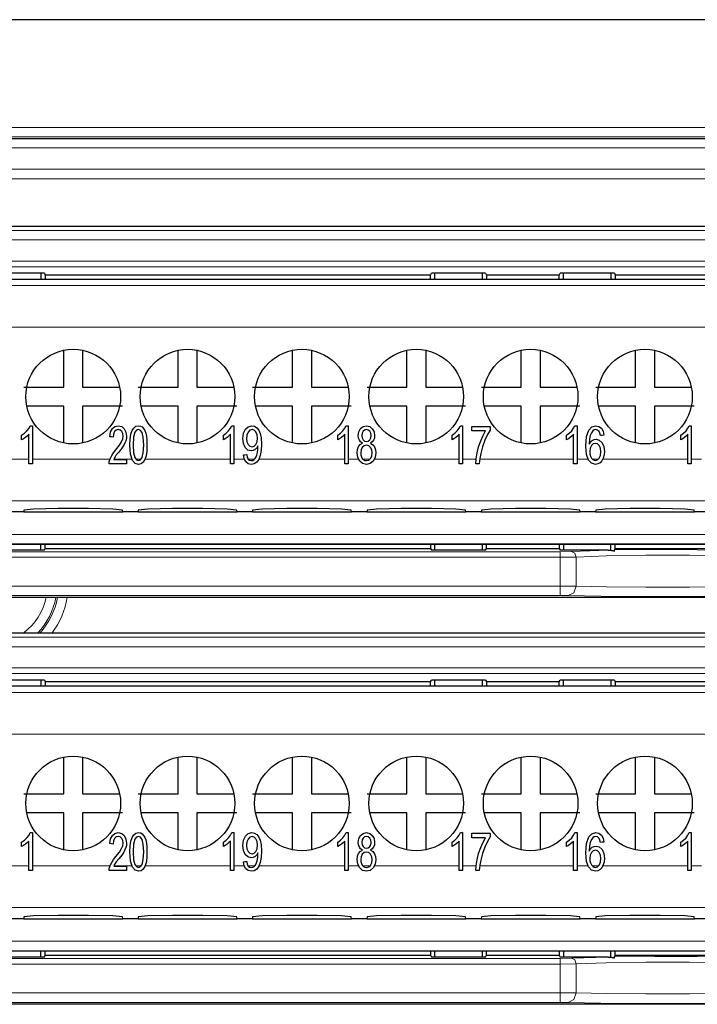
# Model space of a CAD drawing. Units: inches. Extents: x 20 to 414, y 6 to 291.
# Drawn here: x 331 to 338, y 192 to 203 of the extents above; entities that cross this region are included whole.
import ezdxf

# ---------------------------------------------------------------- set-up
doc = ezdxf.new("R2010")
doc.units = ezdxf.units.IN
doc.header["$MEASUREMENT"] = 0
doc.layers.add('Capa 1', color=7, linetype='Continuous')

msp = doc.modelspace()

# ---------------------------------------------------------------- linework, layer by layer
at = {"layer": 'Capa 1', "color": 7, "lineweight": 25}
for points in [[(331.015, 202.574), (340.365, 202.574)], [(331.019, 201.319), (341.314, 201.319)], [(304.07, 200.393), (347.536, 200.393)], [(331.54, 199.893), (330.967, 199.893)], [(331.003, 199.832), (331.503, 199.832)], [(331.503, 199.893), (331.503, 199.832)], [(331.503, 199.832), (335.663, 199.832)], [(331.54, 199.893), (331.549, 199.874)], [(331.549, 199.874), (331.549, 199.832)], [(335.617, 199.874), (331.549, 199.874)], [(335.617, 199.874), (335.627, 199.893)], [(335.617, 199.832), (335.617, 199.874)], [(336.2, 199.893), (335.627, 199.893)], [(335.663, 199.832), (335.663, 199.893)], [(335.663, 199.832), (336.163, 199.832)], [(336.163, 199.893), (336.163, 199.832)], [(336.163, 199.832), (337.023, 199.832)], [(336.2, 199.893), (336.209, 199.874)], [(336.209, 199.874), (336.209, 199.832)], [(336.978, 199.874), (336.209, 199.874)], [(336.978, 199.874), (336.987, 199.893)], [(336.978, 199.832), (336.978, 199.874)], [(337.56, 199.893), (336.987, 199.893)], [(337.023, 199.832), (337.023, 199.893)], [(337.023, 199.832), (337.524, 199.832)], [(337.524, 199.893), (337.524, 199.832)], [(337.524, 199.832), (341.684, 199.832)], [(337.56, 199.893), (337.569, 199.874)], [(337.569, 199.874), (337.569, 199.832)], [(341.637, 199.874), (337.569, 199.874)], [(331.743, 198.69), (331.743, 199.08)], [(331.943, 199.08), (331.943, 198.69)], [(332.951, 198.69), (332.951, 199.08)], [(333.151, 199.08), (333.151, 198.69)], [(334.159, 198.69), (334.159, 199.08)], [(334.359, 199.08), (334.359, 198.69)], [(335.367, 198.69), (335.367, 199.08)], [(335.567, 199.08), (335.567, 198.69)], [(336.575, 198.69), (336.575, 199.08)], [(336.775, 199.08), (336.775, 198.69)], [(337.783, 198.69), (337.783, 199.08)], [(337.984, 199.08), (337.984, 198.69)], [(331.323, 198.69), (331.533, 198.69), (331.743, 198.69)], [(331.943, 198.69), (332.333, 198.69)], [(332.531, 198.69), (332.741, 198.69), (332.951, 198.69)], [(333.151, 198.69), (333.541, 198.69)], [(333.739, 198.69), (333.949, 198.69), (334.159, 198.69)], [(334.359, 198.69), (334.749, 198.69)], [(334.947, 198.69), (335.157, 198.69), (335.367, 198.69)], [(335.567, 198.69), (335.957, 198.69)], [(336.155, 198.69), (336.365, 198.69), (336.575, 198.69)], [(336.775, 198.69), (337.165, 198.69)], [(337.363, 198.69), (337.573, 198.69), (337.783, 198.69)], [(337.984, 198.69), (338.373, 198.69)], [(331.743, 198.49), (331.353, 198.49)], [(331.743, 198.108), (331.743, 198.49)], [(331.943, 198.49), (331.943, 198.1)], [(332.364, 198.49), (332.154, 198.49), (331.943, 198.49)], [(332.951, 198.49), (332.562, 198.49)], [(332.951, 198.108), (332.951, 198.49)], [(333.151, 198.49), (333.151, 198.1)], [(333.572, 198.49), (333.362, 198.49), (333.151, 198.49)], [(334.159, 198.49), (333.769, 198.49)], [(334.159, 198.108), (334.159, 198.49)], [(334.359, 198.49), (334.359, 198.1)], [(334.78, 198.49), (334.57, 198.49), (334.359, 198.49)], [(335.367, 198.49), (334.978, 198.49)], [(335.367, 198.108), (335.367, 198.49)], [(335.567, 198.49), (335.567, 198.1)], [(335.988, 198.49), (335.778, 198.49), (335.567, 198.49)], [(336.575, 198.49), (336.186, 198.49)], [(336.575, 198.108), (336.575, 198.49)], [(336.775, 198.49), (336.775, 198.1)], [(337.196, 198.49), (336.986, 198.49), (336.775, 198.49)], [(337.783, 198.49), (337.393, 198.49)], [(337.783, 198.108), (337.783, 198.49)], [(337.984, 198.49), (337.984, 198.1)], [(338.404, 198.49), (338.194, 198.49), (337.984, 198.49)], [(331.298, 198.181), (331.329, 198.203), (331.355, 198.228), (331.377, 198.255), (331.39, 198.282)], [(331.39, 198.282), (331.403, 198.282), (331.415, 198.282)], [(331.415, 198.282), (331.415, 198.081), (331.415, 197.88)], [(332.224, 197.88), (332.224, 197.897), (332.227, 197.914), (332.237, 197.941), (332.25, 197.967), (332.269, 197.996), (332.294, 198.028), (332.332, 198.076), (332.355, 198.113), (332.367, 198.143), (332.371, 198.172), (332.368, 198.199), (332.357, 198.221), (332.34, 198.236), (332.319, 198.241), (332.297, 198.236), (332.28, 198.22), (332.269, 198.194), (332.265, 198.161)], [(332.23, 198.166), (332.238, 198.216), (332.257, 198.252), (332.284, 198.274), (332.32, 198.282), (332.356, 198.274), (332.383, 198.25), (332.4, 198.214), (332.406, 198.171), (332.405, 198.147), (332.399, 198.123), (332.39, 198.1), (332.377, 198.075), (332.356, 198.044), (332.324, 198.004), (332.299, 197.973), (332.285, 197.954), (332.277, 197.941), (332.271, 197.927)], [(332.47, 197.915), (332.45, 197.981), (332.443, 198.077), (332.446, 198.141), (332.453, 198.192), (332.465, 198.23), (332.483, 198.258), (332.505, 198.276), (332.533, 198.282), (332.554, 198.279), (332.572, 198.269)], [(332.572, 198.269), (332.587, 198.253), (332.6, 198.231), (332.61, 198.204), (332.617, 198.172), (332.622, 198.131), (332.623, 198.077), (332.621, 198.014), (332.613, 197.964), (332.601, 197.925), (332.584, 197.897), (332.561, 197.879), (332.533, 197.873), (332.498, 197.884), (332.47, 197.915)], [(332.573, 197.946), (332.584, 197.995), (332.588, 198.077), (332.584, 198.16), (332.573, 198.209), (332.555, 198.233), (332.533, 198.241), (332.512, 198.234), (332.495, 198.213)], [(333.431, 198.181), (333.46, 198.203), (333.485, 198.228), (333.505, 198.255), (333.518, 198.282)], [(333.518, 198.282), (333.529, 198.282), (333.541, 198.282)], [(333.541, 198.282), (333.541, 198.081), (333.541, 197.88)], [(333.795, 198.069), (333.782, 198.047), (333.765, 198.03), (333.745, 198.019), (333.724, 198.016), (333.689, 198.025), (333.661, 198.052), (333.642, 198.094), (333.635, 198.147), (333.642, 198.202), (333.662, 198.245), (333.692, 198.272), (333.729, 198.282), (333.757, 198.277), (333.782, 198.261), (333.804, 198.235), (333.819, 198.201), (333.828, 198.153), (333.831, 198.088), (333.828, 198.019), (333.819, 197.966), (333.804, 197.926), (333.782, 197.897), (333.755, 197.879), (333.724, 197.873), (333.693, 197.88), (333.667, 197.899)], [(333.774, 198.083), (333.787, 198.111), (333.791, 198.149), (333.786, 198.187), (333.774, 198.216), (333.755, 198.235), (333.734, 198.241), (333.711, 198.234), (333.691, 198.214)], [(334.639, 198.181), (334.668, 198.203), (334.693, 198.228), (334.713, 198.255), (334.726, 198.282)], [(334.726, 198.282), (334.738, 198.282), (334.749, 198.282)], [(334.749, 198.282), (334.749, 198.081), (334.749, 197.88)], [(334.899, 198.097), (334.88, 198.111), (334.866, 198.129), (334.857, 198.152), (334.855, 198.179), (334.861, 198.219), (334.878, 198.252), (334.905, 198.274), (334.94, 198.282), (334.976, 198.274), (335.003, 198.251), (335.021, 198.218), (335.027, 198.177), (335.025, 198.151), (335.016, 198.129), (335.002, 198.111), (334.983, 198.097)], [(334.976, 198.134), (334.986, 198.154), (334.99, 198.178), (334.986, 198.202), (334.976, 198.223), (334.96, 198.237), (334.941, 198.241), (334.922, 198.237), (334.906, 198.223)], [(335.848, 198.181), (335.876, 198.203), (335.901, 198.228), (335.921, 198.255), (335.934, 198.282)], [(335.934, 198.282), (335.946, 198.282), (335.957, 198.282)], [(335.957, 198.282), (335.957, 198.081), (335.957, 197.88)], [(336.054, 198.275), (336.151, 198.275), (336.248, 198.275)], [(336.054, 198.228), (336.054, 198.251), (336.054, 198.275)], [(336.248, 198.275), (336.248, 198.256), (336.248, 198.237)], [(337.055, 198.181), (337.084, 198.203), (337.109, 198.228), (337.129, 198.255), (337.142, 198.282)], [(337.142, 198.282), (337.154, 198.282), (337.166, 198.282)], [(337.166, 198.282), (337.166, 198.081), (337.166, 197.88)], [(337.294, 198.086), (337.309, 198.11), (337.327, 198.127), (337.347, 198.136), (337.367, 198.14), (337.401, 198.131), (337.43, 198.103), (337.449, 198.062), (337.455, 198.01), (337.452, 197.974), (337.443, 197.94), (337.429, 197.911), (337.41, 197.891), (337.387, 197.878), (337.362, 197.873), (337.32, 197.885), (337.287, 197.918), (337.265, 197.978), (337.258, 198.067), (337.266, 198.167), (337.29, 198.236), (337.323, 198.27), (337.365, 198.282), (337.397, 198.275), (337.423, 198.255)], [(337.4, 198.22), (337.383, 198.236), (337.363, 198.241), (337.347, 198.238), (337.332, 198.228)], [(337.423, 198.255), (337.441, 198.224), (337.45, 198.182)], [(338.263, 198.181), (338.292, 198.203), (338.317, 198.228), (338.337, 198.255), (338.349, 198.282)], [(338.349, 198.282), (338.361, 198.282), (338.373, 198.282)], [(338.373, 198.282), (338.373, 198.081), (338.373, 197.88)], [(331.376, 198.193), (331.36, 198.176), (331.339, 198.159), (331.318, 198.144), (331.298, 198.134)], [(331.298, 198.134), (331.298, 198.158), (331.298, 198.181)], [(331.376, 197.88), (331.376, 198.037), (331.376, 198.193)], [(332.265, 198.161), (332.247, 198.164), (332.23, 198.166)], [(332.495, 198.213), (332.482, 198.161), (332.478, 198.077), (332.482, 197.995), (332.494, 197.946), (332.512, 197.922), (332.533, 197.914), (332.555, 197.922), (332.573, 197.946)], [(333.505, 198.193), (333.489, 198.176), (333.47, 198.159), (333.449, 198.144), (333.431, 198.134)], [(333.431, 198.134), (333.431, 198.158), (333.431, 198.181)], [(333.505, 197.88), (333.505, 198.037), (333.505, 198.193)], [(333.691, 198.214), (333.677, 198.184), (333.673, 198.145), (333.677, 198.111), (333.69, 198.083), (333.709, 198.065), (333.733, 198.059), (333.756, 198.065), (333.774, 198.083)], [(334.713, 198.193), (334.697, 198.176), (334.678, 198.159), (334.658, 198.144), (334.639, 198.134)], [(334.639, 198.134), (334.639, 198.158), (334.639, 198.181)], [(334.713, 197.88), (334.713, 198.037), (334.713, 198.193)], [(334.906, 198.223), (334.896, 198.204), (334.892, 198.18), (334.896, 198.154), (334.906, 198.134), (334.922, 198.12), (334.941, 198.116), (334.96, 198.12), (334.976, 198.134)], [(335.921, 198.193), (335.905, 198.176), (335.886, 198.159), (335.865, 198.144), (335.848, 198.134)], [(335.848, 198.134), (335.848, 198.158), (335.848, 198.181)], [(335.921, 197.88), (335.921, 198.037), (335.921, 198.193)], [(336.2, 198.228), (336.127, 198.228), (336.054, 198.228)], [(336.096, 197.88), (336.099, 197.932), (336.11, 197.994), (336.126, 198.06), (336.148, 198.123), (336.173, 198.18), (336.2, 198.228)], [(336.248, 198.237), (336.219, 198.189), (336.191, 198.129), (336.166, 198.06), (336.148, 197.99), (336.139, 197.937), (336.133, 197.88)], [(337.129, 198.193), (337.114, 198.176), (337.094, 198.159), (337.074, 198.144), (337.055, 198.134)], [(337.055, 198.134), (337.055, 198.158), (337.055, 198.181)], [(337.129, 197.88), (337.129, 198.037), (337.129, 198.193)], [(337.332, 198.228), (337.317, 198.208), (337.305, 198.179), (337.297, 198.139), (337.294, 198.086)], [(337.414, 198.178), (337.407, 198.203), (337.4, 198.22)], [(337.45, 198.182), (337.432, 198.18), (337.414, 198.178)], [(338.336, 198.193), (338.321, 198.176), (338.302, 198.159), (338.282, 198.144), (338.263, 198.134)], [(338.263, 198.134), (338.263, 198.158), (338.263, 198.181)], [(338.336, 197.88), (338.336, 198.037), (338.336, 198.193)], [(333.676, 197.977), (333.682, 197.948), (333.693, 197.929), (333.707, 197.917), (333.725, 197.914), (333.741, 197.916), (333.755, 197.924), (333.767, 197.936), (333.776, 197.952), (333.783, 197.972), (333.789, 197.999), (333.794, 198.028), (333.795, 198.059), (333.795, 198.063), (333.795, 198.069)], [(334.983, 198.097), (335.007, 198.081), (335.025, 198.058), (335.036, 198.029), (335.039, 197.994), (335.033, 197.947), (335.012, 197.908), (334.981, 197.882), (334.941, 197.873), (334.901, 197.882), (334.87, 197.908), (334.85, 197.948), (334.843, 197.996), (334.846, 198.032), (334.857, 198.061)], [(334.857, 198.061), (334.875, 198.083), (334.899, 198.097)], [(334.897, 198.053), (334.885, 198.027), (334.881, 197.995), (334.882, 197.975), (334.888, 197.955), (334.897, 197.937), (334.91, 197.925), (334.925, 197.916), (334.941, 197.914), (334.966, 197.919), (334.985, 197.936)], [(334.985, 197.936), (334.998, 197.962), (335.002, 197.994), (334.998, 198.026), (334.985, 198.053), (334.965, 198.07), (334.94, 198.076), (334.917, 198.07), (334.897, 198.053)], [(337.318, 198.072), (337.304, 198.045), (337.3, 198.01), (337.302, 197.985), (337.308, 197.961), (337.318, 197.941), (337.331, 197.926), (337.345, 197.917), (337.361, 197.914), (337.383, 197.92), (337.401, 197.939)], [(337.401, 197.939), (337.414, 197.968), (337.418, 198.007), (337.414, 198.044), (337.401, 198.072), (337.383, 198.09), (337.36, 198.096), (337.337, 198.09), (337.318, 198.072)], [(332.271, 197.927), (332.339, 197.927), (332.407, 197.927)], [(332.407, 197.927), (332.407, 197.904), (332.407, 197.88)], [(333.641, 197.973), (333.658, 197.975), (333.676, 197.977)], [(333.667, 197.899), (333.65, 197.931), (333.641, 197.973)], [(331.415, 197.88), (331.396, 197.88), (331.376, 197.88)], [(332.407, 197.88), (332.315, 197.88), (332.224, 197.88)], [(333.541, 197.88), (333.523, 197.88), (333.505, 197.88)], [(334.749, 197.88), (334.731, 197.88), (334.713, 197.88)], [(335.957, 197.88), (335.939, 197.88), (335.921, 197.88)], [(336.133, 197.88), (336.115, 197.88), (336.096, 197.88)], [(337.166, 197.88), (337.147, 197.88), (337.129, 197.88)], [(338.373, 197.88), (338.355, 197.88), (338.336, 197.88)], [(332.364, 197.39), (332.263, 197.401), (332.004, 197.407), (331.683, 197.407), (331.424, 197.401), (331.323, 197.39)], [(333.571, 197.39), (333.471, 197.401), (333.212, 197.407), (332.891, 197.407), (332.632, 197.401), (332.531, 197.39)], [(334.78, 197.39), (334.679, 197.401), (334.42, 197.407), (334.099, 197.407), (333.839, 197.401), (333.739, 197.39)], [(335.987, 197.39), (335.887, 197.401), (335.628, 197.407), (335.307, 197.407), (335.048, 197.401), (334.947, 197.39)], [(337.195, 197.39), (337.095, 197.401), (336.836, 197.407), (336.515, 197.407), (336.255, 197.401), (336.156, 197.39)], [(338.403, 197.39), (338.303, 197.401), (338.044, 197.407), (337.723, 197.407), (337.464, 197.401), (337.363, 197.39)], [(331.321, 197.371), (331.158, 197.371)], [(331.323, 197.39), (331.321, 197.371)], [(331.321, 197.371), (332.366, 197.371)], [(332.366, 197.371), (332.364, 197.39)], [(332.529, 197.371), (332.366, 197.371)], [(332.531, 197.39), (332.529, 197.371)], [(332.529, 197.371), (333.574, 197.371)], [(333.574, 197.371), (333.571, 197.39)], [(333.737, 197.371), (333.574, 197.371)], [(333.739, 197.39), (333.737, 197.371)], [(333.737, 197.371), (334.782, 197.371)], [(334.782, 197.371), (334.78, 197.39)], [(334.945, 197.371), (334.782, 197.371)], [(334.947, 197.39), (334.945, 197.371)], [(334.945, 197.371), (335.99, 197.371)], [(335.99, 197.371), (335.987, 197.39)], [(336.153, 197.371), (335.99, 197.371)], [(336.156, 197.39), (336.153, 197.371)], [(336.153, 197.371), (337.198, 197.371)], [(337.198, 197.371), (337.195, 197.39)], [(337.361, 197.371), (337.198, 197.371)], [(337.363, 197.39), (337.361, 197.371)], [(337.361, 197.371), (338.406, 197.371)], [(338.406, 197.371), (338.403, 197.39)], [(338.569, 197.371), (338.406, 197.371)], [(331.503, 197.027), (331.003, 197.027)], [(331.503, 196.967), (331.503, 197.027)], [(335.663, 197.027), (331.503, 197.027)], [(331.549, 196.986), (331.549, 197.027)], [(335.617, 197.027), (335.617, 196.986)], [(335.663, 196.967), (335.663, 197.027)], [(336.163, 197.027), (335.663, 197.027)], [(336.163, 197.027), (336.163, 196.967)], [(337.023, 197.027), (336.163, 197.027)], [(336.209, 196.986), (336.209, 197.027)], [(336.978, 197.027), (336.978, 196.986)], [(337.023, 197.027), (337.023, 196.967)], [(337.524, 197.027), (337.023, 197.027)], [(337.524, 196.963), (337.524, 197.027)], [(341.684, 197.027), (337.524, 197.027)], [(337.569, 196.986), (337.569, 197.027)], [(331.54, 196.967), (330.967, 196.967)], [(331.54, 196.967), (331.549, 196.986)], [(331.549, 196.986), (335.617, 196.986)], [(335.617, 196.986), (335.627, 196.967)], [(336.2, 196.967), (335.627, 196.967)], [(336.2, 196.967), (336.209, 196.986)], [(336.209, 196.986), (336.978, 196.986)], [(336.978, 196.986), (336.987, 196.967)], [(337.495, 196.967), (336.987, 196.967)], [(337.495, 196.967), (337.511, 196.967), (337.528, 196.965), (337.536, 196.963), (337.544, 196.962), (337.552, 196.96), (337.56, 196.957)], [(337.56, 196.957), (337.56, 196.962), (337.56, 196.965), (337.56, 196.967), (337.56, 196.968), (337.56, 196.968), (337.561, 196.969)], [(337.561, 196.969), (337.569, 196.986)], [(337.569, 196.986), (341.637, 196.986)], [(347.536, 196.467), (304.07, 196.467)], [(304.07, 196.093), (347.536, 196.093)], [(331.54, 195.593), (330.967, 195.593)], [(331.503, 195.593), (331.503, 195.532)], [(331.54, 195.593), (331.549, 195.574)], [(331.549, 195.574), (331.549, 195.532)], [(335.617, 195.574), (331.549, 195.574)], [(335.617, 195.574), (335.627, 195.593)], [(335.617, 195.532), (335.617, 195.574)], [(336.2, 195.593), (335.627, 195.593)], [(335.663, 195.532), (335.663, 195.593)], [(336.163, 195.593), (336.163, 195.532)], [(336.2, 195.593), (336.209, 195.574)], [(336.209, 195.574), (336.209, 195.532)], [(336.978, 195.574), (336.209, 195.574)], [(336.978, 195.574), (336.987, 195.593)], [(336.978, 195.532), (336.978, 195.574)], [(337.56, 195.593), (336.987, 195.593)], [(337.023, 195.532), (337.023, 195.593)], [(337.524, 195.593), (337.524, 195.532)], [(337.56, 195.593), (337.569, 195.574)], [(337.569, 195.574), (337.569, 195.532)], [(341.637, 195.574), (337.569, 195.574)], [(331.003, 195.532), (331.503, 195.532)], [(331.503, 195.532), (335.663, 195.532)], [(335.663, 195.532), (336.163, 195.532)], [(336.163, 195.532), (337.023, 195.532)], [(337.023, 195.532), (337.524, 195.532)], [(337.524, 195.532), (341.684, 195.532)], [(331.743, 194.39), (331.743, 194.78)], [(331.943, 194.78), (331.943, 194.39)], [(332.951, 194.39), (332.951, 194.78)], [(333.151, 194.78), (333.151, 194.39)], [(334.159, 194.39), (334.159, 194.78)], [(334.359, 194.78), (334.359, 194.39)], [(335.367, 194.39), (335.367, 194.78)], [(335.567, 194.78), (335.567, 194.39)], [(336.575, 194.39), (336.575, 194.78)], [(336.775, 194.78), (336.775, 194.39)], [(337.783, 194.39), (337.783, 194.78)], [(337.984, 194.78), (337.984, 194.39)], [(331.323, 194.39), (331.533, 194.39), (331.743, 194.39)], [(331.943, 194.39), (332.333, 194.39)], [(332.531, 194.39), (332.741, 194.39), (332.951, 194.39)], [(333.151, 194.39), (333.541, 194.39)], [(333.739, 194.39), (333.949, 194.39), (334.159, 194.39)], [(334.359, 194.39), (334.749, 194.39)], [(334.947, 194.39), (335.157, 194.39), (335.367, 194.39)], [(335.567, 194.39), (335.957, 194.39)], [(336.155, 194.39), (336.365, 194.39), (336.575, 194.39)], [(336.775, 194.39), (337.165, 194.39)], [(337.363, 194.39), (337.573, 194.39), (337.783, 194.39)], [(337.984, 194.39), (338.373, 194.39)], [(331.743, 194.19), (331.353, 194.19)], [(331.743, 193.808), (331.743, 194.19)], [(331.943, 194.19), (331.943, 193.8)], [(332.364, 194.19), (332.154, 194.19), (331.943, 194.19)], [(332.951, 194.19), (332.562, 194.19)], [(332.951, 193.808), (332.951, 194.19)], [(333.151, 194.19), (333.151, 193.8)], [(333.572, 194.19), (333.362, 194.19), (333.151, 194.19)], [(334.159, 194.19), (333.769, 194.19)], [(334.159, 193.808), (334.159, 194.19)], [(334.359, 194.19), (334.359, 193.8)], [(334.78, 194.19), (334.57, 194.19), (334.359, 194.19)], [(335.367, 194.19), (334.978, 194.19)], [(335.367, 193.808), (335.367, 194.19)], [(335.567, 194.19), (335.567, 193.8)], [(335.988, 194.19), (335.778, 194.19), (335.567, 194.19)], [(336.575, 194.19), (336.186, 194.19)], [(336.575, 193.808), (336.575, 194.19)], [(336.775, 194.19), (336.775, 193.8)], [(337.196, 194.19), (336.986, 194.19), (336.775, 194.19)], [(337.783, 194.19), (337.393, 194.19)], [(337.783, 193.808), (337.783, 194.19)], [(337.984, 194.19), (337.984, 193.8)], [(338.404, 194.19), (338.194, 194.19), (337.984, 194.19)], [(331.298, 193.881), (331.329, 193.903), (331.355, 193.928), (331.377, 193.955), (331.39, 193.982)], [(331.39, 193.982), (331.403, 193.982), (331.415, 193.982)], [(331.415, 193.982), (331.415, 193.781), (331.415, 193.58)], [(332.23, 193.866), (332.238, 193.916), (332.257, 193.952), (332.284, 193.974), (332.32, 193.982), (332.356, 193.974), (332.383, 193.95), (332.4, 193.914), (332.406, 193.871), (332.405, 193.847), (332.399, 193.823), (332.39, 193.8), (332.377, 193.775), (332.356, 193.744), (332.324, 193.704), (332.299, 193.673), (332.285, 193.654), (332.277, 193.641), (332.271, 193.627)], [(332.47, 193.615), (332.45, 193.681), (332.443, 193.777), (332.446, 193.841), (332.453, 193.892), (332.465, 193.93), (332.483, 193.958), (332.505, 193.976), (332.533, 193.982), (332.554, 193.979), (332.572, 193.969)], [(333.431, 193.881), (333.46, 193.903), (333.485, 193.928), (333.505, 193.955), (333.518, 193.982)], [(333.518, 193.982), (333.529, 193.982), (333.541, 193.982)], [(333.541, 193.982), (333.541, 193.781), (333.541, 193.58)], [(333.795, 193.768), (333.782, 193.747), (333.765, 193.73), (333.745, 193.719), (333.724, 193.716), (333.689, 193.725), (333.661, 193.752), (333.642, 193.794), (333.635, 193.847), (333.642, 193.902), (333.662, 193.945), (333.692, 193.972), (333.729, 193.982), (333.757, 193.977), (333.782, 193.961), (333.804, 193.935), (333.819, 193.901), (333.828, 193.853), (333.831, 193.788), (333.828, 193.719), (333.819, 193.666), (333.804, 193.626), (333.782, 193.597), (333.755, 193.579), (333.724, 193.573), (333.693, 193.58), (333.667, 193.599)], [(334.639, 193.881), (334.668, 193.903), (334.693, 193.928), (334.713, 193.955), (334.726, 193.982)], [(334.726, 193.982), (334.738, 193.982), (334.749, 193.982)], [(334.749, 193.982), (334.749, 193.781), (334.749, 193.58)], [(334.899, 193.797), (334.88, 193.811), (334.866, 193.829), (334.857, 193.852), (334.855, 193.879), (334.861, 193.919), (334.878, 193.952), (334.905, 193.974), (334.94, 193.982), (334.976, 193.974), (335.003, 193.951), (335.021, 193.918), (335.027, 193.877), (335.025, 193.851), (335.016, 193.829), (335.002, 193.811), (334.983, 193.797)], [(335.848, 193.881), (335.876, 193.903), (335.901, 193.928), (335.921, 193.955), (335.934, 193.982)], [(335.934, 193.982), (335.946, 193.982), (335.957, 193.982)], [(335.957, 193.982), (335.957, 193.781), (335.957, 193.58)], [(336.054, 193.975), (336.151, 193.975), (336.248, 193.975)], [(336.054, 193.928), (336.054, 193.951), (336.054, 193.975)], [(336.248, 193.975), (336.248, 193.956), (336.248, 193.937)], [(337.055, 193.881), (337.084, 193.903), (337.109, 193.928), (337.129, 193.955), (337.142, 193.982)], [(337.142, 193.982), (337.154, 193.982), (337.166, 193.982)], [(337.166, 193.982), (337.166, 193.781), (337.166, 193.58)], [(337.294, 193.786), (337.309, 193.81), (337.327, 193.827), (337.347, 193.836), (337.367, 193.84), (337.401, 193.831), (337.43, 193.804), (337.449, 193.762), (337.455, 193.71), (337.452, 193.674), (337.443, 193.64), (337.429, 193.611), (337.41, 193.591), (337.387, 193.578), (337.362, 193.573), (337.32, 193.585), (337.287, 193.619), (337.265, 193.678), (337.258, 193.767), (337.266, 193.867), (337.29, 193.936), (337.323, 193.97), (337.365, 193.982), (337.397, 193.975), (337.423, 193.955)], [(338.263, 193.881), (338.292, 193.903), (338.317, 193.928), (338.337, 193.955), (338.349, 193.982)], [(338.349, 193.982), (338.361, 193.982), (338.373, 193.982)], [(338.373, 193.982), (338.373, 193.781), (338.373, 193.58)], [(331.376, 193.893), (331.36, 193.876), (331.339, 193.859), (331.318, 193.844), (331.298, 193.834)], [(331.298, 193.834), (331.298, 193.858), (331.298, 193.881)], [(331.376, 193.58), (331.376, 193.737), (331.376, 193.893)], [(332.224, 193.58), (332.224, 193.597), (332.227, 193.614), (332.237, 193.641), (332.25, 193.667), (332.269, 193.696), (332.294, 193.728), (332.332, 193.776), (332.355, 193.813), (332.367, 193.843), (332.371, 193.872), (332.368, 193.899), (332.357, 193.921), (332.34, 193.936), (332.319, 193.941), (332.297, 193.936), (332.28, 193.92), (332.269, 193.894), (332.265, 193.861)], [(332.572, 193.969), (332.587, 193.953), (332.6, 193.931), (332.61, 193.904), (332.617, 193.872), (332.622, 193.831), (332.623, 193.777), (332.621, 193.714), (332.613, 193.664), (332.601, 193.625), (332.584, 193.597), (332.561, 193.579), (332.533, 193.573), (332.498, 193.584), (332.47, 193.615)], [(332.495, 193.913), (332.482, 193.86), (332.478, 193.777), (332.482, 193.695), (332.494, 193.646), (332.512, 193.622), (332.533, 193.614), (332.555, 193.622), (332.573, 193.646)], [(332.573, 193.646), (332.584, 193.696), (332.588, 193.777), (332.584, 193.86), (332.573, 193.909), (332.555, 193.933), (332.533, 193.941), (332.512, 193.934), (332.495, 193.913)], [(333.505, 193.893), (333.489, 193.876), (333.47, 193.859), (333.449, 193.844), (333.431, 193.834)], [(333.431, 193.834), (333.431, 193.858), (333.431, 193.881)], [(333.505, 193.58), (333.505, 193.737), (333.505, 193.893)], [(333.691, 193.914), (333.677, 193.884), (333.673, 193.845), (333.677, 193.81), (333.69, 193.783), (333.709, 193.765), (333.733, 193.759), (333.756, 193.765), (333.774, 193.783)], [(333.774, 193.783), (333.787, 193.811), (333.791, 193.849), (333.786, 193.887), (333.774, 193.916), (333.755, 193.935), (333.734, 193.941), (333.711, 193.934), (333.691, 193.914)], [(334.713, 193.893), (334.697, 193.876), (334.678, 193.859), (334.658, 193.844), (334.639, 193.834)], [(334.639, 193.834), (334.639, 193.858), (334.639, 193.881)], [(334.713, 193.58), (334.713, 193.737), (334.713, 193.893)], [(334.906, 193.923), (334.896, 193.904), (334.892, 193.88), (334.896, 193.854), (334.906, 193.834), (334.922, 193.82), (334.941, 193.816), (334.96, 193.82), (334.976, 193.834)], [(334.976, 193.834), (334.986, 193.854), (334.99, 193.878), (334.986, 193.902), (334.976, 193.923), (334.96, 193.937), (334.941, 193.941), (334.922, 193.937), (334.906, 193.923)], [(335.921, 193.893), (335.905, 193.876), (335.886, 193.859), (335.865, 193.844), (335.848, 193.834)], [(335.848, 193.834), (335.848, 193.858), (335.848, 193.881)], [(335.921, 193.58), (335.921, 193.737), (335.921, 193.893)], [(336.2, 193.928), (336.127, 193.928), (336.054, 193.928)], [(336.096, 193.58), (336.099, 193.632), (336.11, 193.694), (336.126, 193.76), (336.148, 193.823), (336.173, 193.88), (336.2, 193.928)], [(336.248, 193.937), (336.219, 193.889), (336.191, 193.829), (336.166, 193.76), (336.148, 193.69), (336.139, 193.637), (336.133, 193.58)], [(337.129, 193.893), (337.114, 193.876), (337.094, 193.859), (337.074, 193.844), (337.055, 193.834)], [(337.055, 193.834), (337.055, 193.858), (337.055, 193.881)], [(337.129, 193.58), (337.129, 193.737), (337.129, 193.893)], [(337.332, 193.928), (337.317, 193.908), (337.305, 193.879), (337.297, 193.84), (337.294, 193.786)], [(337.4, 193.92), (337.383, 193.936), (337.363, 193.941), (337.347, 193.938), (337.332, 193.928)], [(337.414, 193.878), (337.407, 193.903), (337.4, 193.92)], [(337.45, 193.882), (337.432, 193.88), (337.414, 193.878)], [(337.423, 193.955), (337.441, 193.924), (337.45, 193.882)], [(338.336, 193.893), (338.321, 193.876), (338.302, 193.859), (338.282, 193.844), (338.263, 193.834)], [(338.263, 193.834), (338.263, 193.858), (338.263, 193.881)], [(338.336, 193.58), (338.336, 193.737), (338.336, 193.893)], [(332.265, 193.861), (332.247, 193.863), (332.23, 193.866)], [(333.676, 193.677), (333.682, 193.648), (333.693, 193.629), (333.707, 193.617), (333.725, 193.614), (333.741, 193.616), (333.755, 193.624), (333.767, 193.636), (333.776, 193.652), (333.783, 193.672), (333.789, 193.699), (333.794, 193.728), (333.795, 193.759), (333.795, 193.763), (333.795, 193.768)], [(334.983, 193.797), (335.007, 193.781), (335.025, 193.758), (335.036, 193.729), (335.039, 193.694), (335.033, 193.647), (335.012, 193.608), (334.981, 193.582), (334.941, 193.573), (334.901, 193.582), (334.87, 193.608), (334.85, 193.648), (334.843, 193.696), (334.846, 193.732), (334.857, 193.761)], [(334.857, 193.761), (334.875, 193.783), (334.899, 193.797)], [(334.985, 193.636), (334.998, 193.662), (335.002, 193.694), (334.998, 193.726), (334.985, 193.753), (334.965, 193.77), (334.94, 193.776), (334.917, 193.77), (334.897, 193.753)], [(337.318, 193.772), (337.304, 193.745), (337.3, 193.71), (337.302, 193.685), (337.308, 193.661), (337.318, 193.641), (337.331, 193.626), (337.345, 193.617), (337.361, 193.614), (337.383, 193.62), (337.401, 193.639)], [(337.401, 193.639), (337.414, 193.668), (337.418, 193.707), (337.414, 193.744), (337.401, 193.772), (337.383, 193.79), (337.36, 193.796), (337.337, 193.79), (337.318, 193.772)], [(333.641, 193.673), (333.658, 193.675), (333.676, 193.677)], [(333.667, 193.599), (333.65, 193.631), (333.641, 193.673)], [(334.897, 193.753), (334.885, 193.727), (334.881, 193.696), (334.882, 193.675), (334.888, 193.655), (334.897, 193.637), (334.91, 193.625), (334.925, 193.616), (334.941, 193.614), (334.966, 193.619), (334.985, 193.636)], [(331.415, 193.58), (331.396, 193.58), (331.376, 193.58)], [(332.407, 193.58), (332.315, 193.58), (332.224, 193.58)], [(332.271, 193.627), (332.339, 193.627), (332.407, 193.627)], [(332.407, 193.627), (332.407, 193.604), (332.407, 193.58)], [(333.541, 193.58), (333.523, 193.58), (333.505, 193.58)], [(334.749, 193.58), (334.731, 193.58), (334.713, 193.58)], [(335.957, 193.58), (335.939, 193.58), (335.921, 193.58)], [(336.133, 193.58), (336.115, 193.58), (336.096, 193.58)], [(337.166, 193.58), (337.147, 193.58), (337.129, 193.58)], [(338.373, 193.58), (338.355, 193.58), (338.336, 193.58)], [(331.321, 193.071), (331.158, 193.071)], [(331.323, 193.09), (331.321, 193.071)], [(331.321, 193.071), (332.366, 193.071)], [(332.364, 193.09), (332.263, 193.101), (332.004, 193.107), (331.683, 193.107), (331.424, 193.101), (331.323, 193.09)], [(332.366, 193.071), (332.364, 193.09)], [(332.529, 193.071), (332.366, 193.071)], [(332.531, 193.09), (332.529, 193.071)], [(332.529, 193.071), (333.574, 193.071)], [(333.571, 193.09), (333.471, 193.101), (333.212, 193.107), (332.891, 193.107), (332.632, 193.101), (332.531, 193.09)], [(333.574, 193.071), (333.571, 193.09)], [(333.737, 193.071), (333.574, 193.071)], [(333.739, 193.09), (333.737, 193.071)], [(333.737, 193.071), (334.782, 193.071)], [(334.78, 193.09), (334.679, 193.101), (334.42, 193.107), (334.099, 193.107), (333.839, 193.101), (333.739, 193.09)], [(334.782, 193.071), (334.78, 193.09)], [(334.945, 193.071), (334.782, 193.071)], [(334.947, 193.09), (334.945, 193.071)], [(334.945, 193.071), (335.99, 193.071)], [(335.987, 193.09), (335.887, 193.101), (335.628, 193.107), (335.307, 193.107), (335.048, 193.101), (334.947, 193.09)], [(335.99, 193.071), (335.987, 193.09)], [(336.153, 193.071), (335.99, 193.071)], [(336.156, 193.09), (336.153, 193.071)], [(336.153, 193.071), (337.198, 193.071)], [(337.195, 193.09), (337.095, 193.101), (336.836, 193.107), (336.515, 193.107), (336.255, 193.101), (336.156, 193.09)], [(337.198, 193.071), (337.195, 193.09)], [(337.361, 193.071), (337.198, 193.071)], [(337.363, 193.09), (337.361, 193.071)], [(337.361, 193.071), (338.406, 193.071)], [(338.403, 193.09), (338.303, 193.101), (338.044, 193.107), (337.723, 193.107), (337.464, 193.101), (337.363, 193.09)], [(338.406, 193.071), (338.403, 193.09)], [(338.569, 193.071), (338.406, 193.071)], [(331.503, 192.728), (331.003, 192.728)], [(331.503, 192.667), (331.503, 192.728)], [(335.663, 192.728), (331.503, 192.728)], [(331.549, 192.686), (331.549, 192.728)], [(335.617, 192.728), (335.617, 192.686)], [(335.663, 192.667), (335.663, 192.728)], [(336.163, 192.728), (335.663, 192.728)], [(336.163, 192.728), (336.163, 192.667)], [(337.023, 192.728), (336.163, 192.728)], [(336.209, 192.686), (336.209, 192.728)], [(336.978, 192.728), (336.978, 192.686)], [(337.023, 192.728), (337.023, 192.667)], [(337.524, 192.728), (337.023, 192.728)], [(337.524, 192.663), (337.524, 192.728)], [(341.684, 192.728), (337.524, 192.728)], [(337.569, 192.686), (337.569, 192.728)], [(331.54, 192.667), (330.967, 192.667)], [(331.54, 192.667), (331.549, 192.686)], [(331.549, 192.686), (335.617, 192.686)], [(335.617, 192.686), (335.627, 192.667)], [(336.2, 192.667), (335.627, 192.667)], [(336.2, 192.667), (336.209, 192.686)], [(336.209, 192.686), (336.978, 192.686)], [(336.978, 192.686), (336.987, 192.667)], [(337.495, 192.667), (336.987, 192.667)], [(337.495, 192.667), (337.511, 192.667), (337.528, 192.665), (337.536, 192.663), (337.544, 192.662), (337.552, 192.66), (337.56, 192.657)], [(337.56, 192.657), (337.56, 192.662), (337.56, 192.665), (337.56, 192.667), (337.56, 192.668), (337.56, 192.668), (337.561, 192.669)], [(337.561, 192.669), (337.569, 192.686)], [(337.569, 192.686), (341.637, 192.686)], [(347.536, 192.167), (304.07, 192.167)]]:
    msp.add_lwpolyline(points, dxfattribs=at)
at = {"layer": 'Capa 1', "color": 7, "lineweight": 9}
for points in [[(331.113, 201.435), (340.365, 201.435)], [(340.365, 201.335), (331.111, 201.335)], [(310.293, 201.219), (341.314, 201.219)], [(298.929, 200.993), (352.678, 200.993)], [(352.678, 200.893), (298.929, 200.893)], [(305.98, 200.346), (345.627, 200.346)], [(345.627, 200.246), (305.98, 200.246)], [(305.983, 200.022), (345.624, 200.022)], [(345.624, 199.962), (305.983, 199.962)], [(311.35, 199.763), (340.257, 199.763)], [(340.257, 199.323), (328.685, 199.323)], [(331.071, 197.93), (331.376, 197.93)], [(331.415, 197.93), (332.233, 197.93)], [(332.272, 197.93), (332.463, 197.93)], [(332.504, 197.93), (332.563, 197.93)], [(332.603, 197.93), (333.505, 197.93)], [(333.541, 197.93), (333.65, 197.93)], [(333.692, 197.93), (333.762, 197.93)], [(333.806, 197.93), (334.713, 197.93)], [(334.749, 197.93), (334.856, 197.93)], [(334.904, 197.93), (334.979, 197.93)], [(335.026, 197.93), (335.921, 197.93)], [(335.957, 197.93), (336.099, 197.93)], [(336.138, 197.93), (337.129, 197.93)], [(337.166, 197.93), (337.28, 197.93)], [(337.326, 197.93), (337.394, 197.93)], [(337.439, 197.93), (338.336, 197.93)], [(338.373, 197.93), (338.479, 197.93)], [(340.817, 197.49), (310.79, 197.49)], [(310.61, 197.133), (340.996, 197.133)], [(340.996, 197.033), (310.61, 197.033)], [(328.58, 196.951), (336.987, 196.951)], [(336.987, 196.892), (328.58, 196.892)], [(336.987, 196.951), (337.106, 196.954)], [(336.987, 196.951), (336.987, 196.933), (336.987, 196.892)], [(337.157, 196.894), (336.987, 196.892)], [(336.987, 196.588), (336.987, 196.892)], [(337.106, 196.954), (337.495, 196.967)], [(337.106, 196.954), (337.142, 196.936), (337.157, 196.894)], [(339.09, 196.894), (338.774, 196.906), (338.352, 196.913), (337.894, 196.913), (337.473, 196.906), (337.157, 196.894)], [(337.157, 196.894), (337.157, 196.587)], [(337.561, 196.969), (337.988, 196.973), (338.434, 196.972), (338.837, 196.965), (339.141, 196.954)], [(328.58, 196.588), (336.987, 196.588)], [(336.987, 196.488), (336.987, 196.518), (336.987, 196.588)], [(336.987, 196.588), (337.157, 196.587)], [(337.072, 196.487), (337.132, 196.517), (337.157, 196.587)], [(337.157, 196.587), (337.473, 196.581), (337.894, 196.577), (338.352, 196.577), (338.774, 196.581), (339.09, 196.587)], [(336.987, 196.488), (328.58, 196.488)], [(337.072, 196.487), (336.987, 196.488)], [(339.175, 196.487), (338.831, 196.481), (338.373, 196.477), (337.874, 196.477), (337.416, 196.481), (337.072, 196.487)], [(305.98, 196.046), (345.627, 196.046)], [(345.627, 195.946), (305.98, 195.946)], [(305.983, 195.722), (345.624, 195.722)], [(345.624, 195.662), (305.983, 195.662)], [(311.35, 195.463), (340.257, 195.463)], [(340.257, 195.023), (328.685, 195.023)], [(331.071, 193.63), (331.376, 193.63)], [(331.415, 193.63), (332.233, 193.63)], [(332.272, 193.63), (332.463, 193.63)], [(332.504, 193.63), (332.563, 193.63)], [(332.603, 193.63), (333.505, 193.63)], [(333.541, 193.63), (333.65, 193.63)], [(333.692, 193.63), (333.762, 193.63)], [(333.806, 193.63), (334.713, 193.63)], [(334.749, 193.63), (334.856, 193.63)], [(334.904, 193.63), (334.979, 193.63)], [(335.026, 193.63), (335.921, 193.63)], [(335.957, 193.63), (336.099, 193.63)], [(336.138, 193.63), (337.129, 193.63)], [(337.166, 193.63), (337.28, 193.63)], [(337.326, 193.63), (337.394, 193.63)], [(337.439, 193.63), (338.336, 193.63)], [(338.373, 193.63), (338.479, 193.63)], [(340.817, 193.19), (310.79, 193.19)], [(310.61, 192.833), (340.996, 192.833)], [(340.996, 192.733), (310.61, 192.733)], [(328.58, 192.651), (336.987, 192.651)], [(336.987, 192.651), (337.106, 192.654)], [(336.987, 192.651), (336.987, 192.633), (336.987, 192.592)], [(337.106, 192.654), (337.495, 192.667)], [(337.106, 192.654), (337.142, 192.636), (337.157, 192.594)], [(337.561, 192.669), (337.988, 192.673), (338.434, 192.672), (338.837, 192.665), (339.141, 192.654)], [(336.987, 192.592), (328.58, 192.592)], [(337.157, 192.594), (336.987, 192.592)], [(336.987, 192.288), (336.987, 192.592)], [(339.09, 192.594), (338.774, 192.606), (338.352, 192.613), (337.894, 192.613), (337.473, 192.606), (337.157, 192.594)], [(337.157, 192.594), (337.157, 192.287)], [(328.58, 192.288), (336.987, 192.288)], [(336.987, 192.188), (336.987, 192.218), (336.987, 192.288)], [(336.987, 192.288), (337.157, 192.287)], [(337.072, 192.187), (337.132, 192.217), (337.157, 192.287)], [(337.157, 192.287), (337.473, 192.281), (337.894, 192.277), (338.352, 192.277), (338.774, 192.281), (339.09, 192.287)], [(336.987, 192.188), (328.58, 192.188)], [(337.072, 192.187), (336.987, 192.188)], [(339.175, 192.187), (338.831, 192.181), (338.373, 192.177), (337.874, 192.177), (337.416, 192.181), (337.072, 192.187)]]:
    msp.add_lwpolyline(points, dxfattribs=at)
at = {"layer": 'Capa 1', "color": 7, "lineweight": 25}
for points in [[(332.344, 198.59), (332.344, 198.866), (332.12, 199.09), (331.843, 199.09), (331.567, 199.09), (331.343, 198.866), (331.343, 198.59), (331.343, 198.314), (331.567, 198.09), (331.843, 198.09), (332.12, 198.09), (332.344, 198.314), (332.344, 198.59)], [(333.551, 198.59), (333.551, 198.866), (333.327, 199.09), (333.052, 199.09), (332.775, 199.09), (332.551, 198.866), (332.551, 198.59), (332.551, 198.314), (332.775, 198.09), (333.052, 198.09), (333.327, 198.09), (333.551, 198.314), (333.551, 198.59)], [(334.759, 198.59), (334.759, 198.866), (334.536, 199.09), (334.259, 199.09), (333.983, 199.09), (333.759, 198.866), (333.759, 198.59), (333.759, 198.314), (333.983, 198.09), (334.259, 198.09), (334.536, 198.09), (334.759, 198.314), (334.759, 198.59)], [(335.967, 198.59), (335.967, 198.866), (335.744, 199.09), (335.468, 199.09), (335.191, 199.09), (334.967, 198.866), (334.967, 198.59), (334.967, 198.314), (335.191, 198.09), (335.468, 198.09), (335.744, 198.09), (335.967, 198.314), (335.967, 198.59)], [(337.175, 198.59), (337.175, 198.866), (336.952, 199.09), (336.675, 199.09), (336.399, 199.09), (336.176, 198.866), (336.176, 198.59), (336.176, 198.314), (336.399, 198.09), (336.675, 198.09), (336.952, 198.09), (337.175, 198.314), (337.175, 198.59)], [(338.383, 198.59), (338.383, 198.866), (338.16, 199.09), (337.883, 199.09), (337.607, 199.09), (337.383, 198.866), (337.383, 198.59), (337.383, 198.314), (337.607, 198.09), (337.883, 198.09), (338.16, 198.09), (338.383, 198.314), (338.383, 198.59)], [(332.344, 194.29), (332.344, 194.566), (332.12, 194.79), (331.843, 194.79), (331.567, 194.79), (331.343, 194.566), (331.343, 194.29), (331.343, 194.014), (331.567, 193.79), (331.843, 193.79), (332.12, 193.79), (332.344, 194.014), (332.344, 194.29)], [(333.551, 194.29), (333.551, 194.566), (333.327, 194.79), (333.052, 194.79), (332.775, 194.79), (332.551, 194.566), (332.551, 194.29), (332.551, 194.014), (332.775, 193.79), (333.052, 193.79), (333.327, 193.79), (333.551, 194.014), (333.551, 194.29)], [(334.759, 194.29), (334.759, 194.566), (334.536, 194.79), (334.259, 194.79), (333.983, 194.79), (333.759, 194.566), (333.759, 194.29), (333.759, 194.014), (333.983, 193.79), (334.259, 193.79), (334.536, 193.79), (334.759, 194.014), (334.759, 194.29)], [(335.967, 194.29), (335.967, 194.566), (335.744, 194.79), (335.468, 194.79), (335.191, 194.79), (334.967, 194.566), (334.967, 194.29), (334.967, 194.014), (335.191, 193.79), (335.468, 193.79), (335.744, 193.79), (335.967, 194.014), (335.967, 194.29)], [(337.175, 194.29), (337.175, 194.566), (336.952, 194.79), (336.675, 194.79), (336.399, 194.79), (336.176, 194.566), (336.176, 194.29), (336.176, 194.014), (336.399, 193.79), (336.675, 193.79), (336.952, 193.79), (337.175, 194.014), (337.175, 194.29)], [(338.383, 194.29), (338.383, 194.566), (338.16, 194.79), (337.883, 194.79), (337.607, 194.79), (337.383, 194.566), (337.383, 194.29), (337.383, 194.014), (337.607, 193.79), (337.883, 193.79), (338.16, 193.79), (338.383, 194.014), (338.383, 194.29)]]:
    msp.add_open_spline(points, degree=3, knots=[0, 0, 0, 0, 1, 1, 1, 2, 2, 2, 3, 3, 3, 4, 4, 4, 4], dxfattribs=at)
at = {"layer": 'Capa 1', "color": 7, "lineweight": 9}
for points in [[(331.323, 196.093), (331.442, 196.188), (331.525, 196.32), (331.559, 196.467)], [(331.47, 196.093), (331.567, 196.198), (331.633, 196.327), (331.661, 196.467)], [(331.493, 196.093), (331.588, 196.199), (331.652, 196.328), (331.679, 196.467)], [(331.622, 196.093), (331.703, 196.204), (331.757, 196.332), (331.781, 196.467)]]:
    msp.add_open_spline(points, degree=3, dxfattribs=at)

doc.saveas('drawing.dxf')
